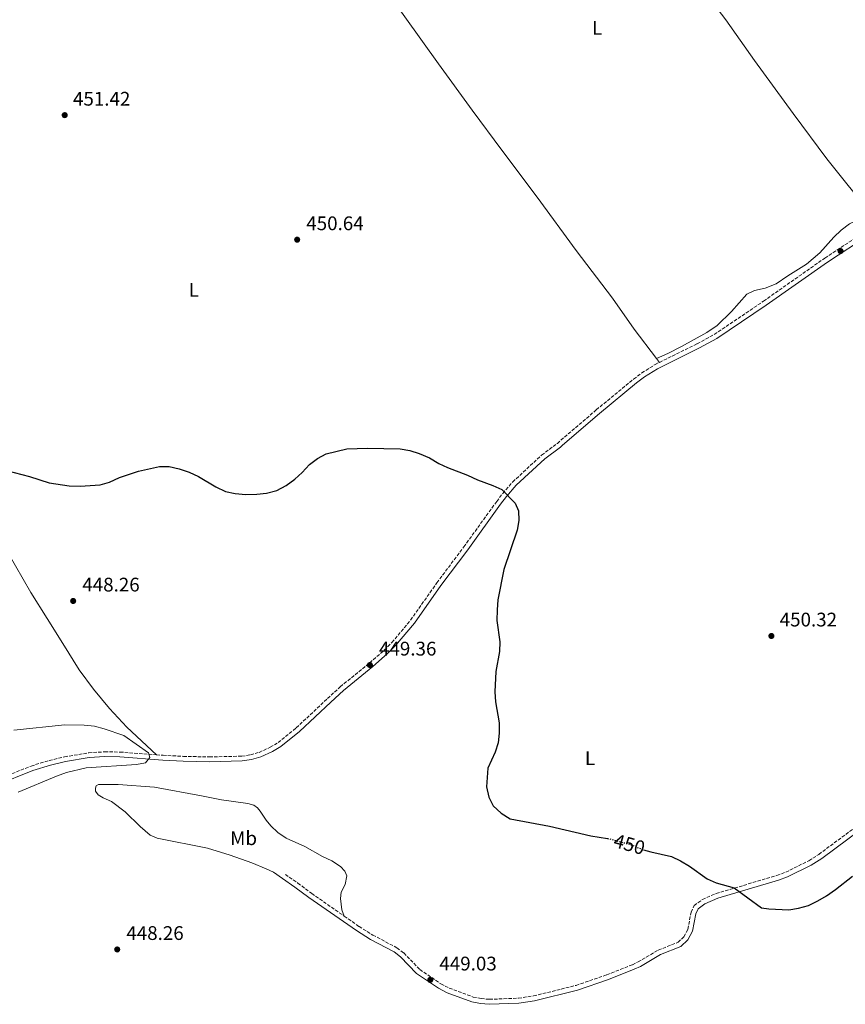
# Model space of a CAD drawing. Units: metres. Extents: x 625252 to 628724, y 4687918 to 4690290.
# Drawn here: x 625909 to 626329, y 4689006 to 4689506 of the extents above; entities that cross this region are included whole.
import ezdxf
from ezdxf.enums import TextEntityAlignment as Align

# ---------------------------------------------------------------- set-up
doc = ezdxf.new("R2010")
doc.units = ezdxf.units.M
doc.header["$MEASUREMENT"] = 0
doc.linetypes.add('DGN Style 3', pattern=[2.435890702152634, 1.739921930109024, -0.6959687720436097])
doc.linetypes.add('DGN Style 5', pattern=[1.217945351076317, 0.5219765790327072, -0.6959687720436097])
for name, color, linetype, lineweight in [('Acequia sin especificar', 4, 'Continuous', 0), ('Camino', 7, 'DGN Style 3', 0), ('Cota de curva de nivel directora', 7, 'Continuous', 0), ('Cota de punto acotado terreno', 7, 'Continuous', 0), ('Curva de nivel directora', 30, 'Continuous', 30), ('Curva de nivel directora no vista', 30, 'DGN Style 5', 30), ('Curva de nivel intermedia', 30, 'Continuous', 0), ('Etiqueta de uso rústico', 92, 'Continuous', 0), ('Línea de cambio de uso (parcela vista)', 92, 'Continuous', 0), ('Margen derecho', 7, 'Continuous', 0), ('Punto acotado terreno (símbolo)', 7, 'Continuous', 0)]:
    doc.layers.add(name, color=color, linetype=linetype, lineweight=lineweight)
doc.styles.add('Style-Arial', font='arial.ttf')

# ---------------------------------------------------------------- blocks, each defined once
blk = doc.blocks.new('5PATER')
at = {"layer": 'Acequia sin especificar', "linetype": 'Continuous', "lineweight": 0}
h = blk.add_hatch(color=51, dxfattribs=at)
edge = h.paths.add_edge_path()
edge.add_ellipse((0, 0), major_axis=(-0.1095731443231308, -0.1110710700762829), ratio=0.9994222409660317, start_angle=0, end_angle=360)

msp = doc.modelspace()

# ---------------------------------------------------------------- linework, layer by layer
at = {"layer": 'Camino', "color": 7, "linetype": 'DGN Style 3', "lineweight": 0}
for points in [[(626234.2899999993, 4689331.800000001, 450.8999999999943), (626253.510000002, 4689341.300000001, 450.8999999999943), (626262.1599999998, 4689345.960000001, 451.2899999999937), (626287.2299999996, 4689362.970000001, 451.6699999999984), (626318.3799999993, 4689384.850000002, 451.9199999999984), (626339.6099999989, 4689398.77, 451.9199999999984), (626357.5300000005, 4689408.480000001, 452.429999999993), (626372.3599999987, 4689416.730000001, 452.429999999993), (626397.2600000009, 4689432.850000001, 452.6900000000024), (626401.729999999, 4689435.38, 452.6900000000024), (626404.730000001, 4689436.860000002, 452.679999999993), (626409.8000000003, 4689439.350000001, 452.6600000000035), (626423.0599999971, 4689444.870000003, 452.9499999999971), (626438.0300000006, 4689450.090000001, 452.699999999997)], [(625978.73, 4689132.370000001, 445.1699999999983), (625982.0699999994, 4689132.13, 445.2500000000001), (625992.379999998, 4689131.550000001, 445.7700000000042), (626005.5700000002, 4689131.280000003, 445.8999999999942), (626022.0399999989, 4689131.640000001, 446.5399999999937), (626026.4699999989, 4689132.300000002, 446.5399999999937), (626030.9200000014, 4689133.580000003, 447.0200000000041), (626036.5399999984, 4689136.16, 447.050000000003), (626040.5599999973, 4689138.559999999, 447.6199999999953), (626049.7300000006, 4689146.039999999, 448.070000000007), (626065.6299999993, 4689160.95, 448.5899999999967), (626072.1000000001, 4689166.920000004, 449.1000000000059), (626087.0799999981, 4689179.06, 449.3600000000007), (626094.4899999978, 4689185.56, 449.850000000006), (626098.3799999993, 4689189.489999999, 449.9199999999984), (626107.8500000018, 4689200.820000002, 449.6100000000007), (626121.2299999995, 4689219.77, 449.8699999999955), (626134.8999999977, 4689238.02, 450.3399999999967), (626151.600000001, 4689261.13, 450.3800000000048), (626154.6700000024, 4689265.210000004, 450.3800000000048), (626159.7500000006, 4689271.04, 450.3800000000048), (626174.4299999991, 4689284.690000002, 450.3800000000048), (626182.4299999988, 4689290.66, 450.3800000000048), (626202.2300000002, 4689307.699999999, 450.6399999999995), (626221.2100000014, 4689323.330000003, 450.8999999999943), (626225.3099999984, 4689326.45, 450.8999999999943), (626232.149999998, 4689330.75, 450.8999999999943), (626234.2899999993, 4689331.800000001, 450.8999999999943)], [(625831.5199999987, 4689033.489999999, 439.25), (625833.7100000014, 4689044.210000001, 439.6100000000007), (625835.7899999979, 4689052.950000001, 440.3800000000048), (625837.7100000002, 4689060.649999999, 440.6399999999995), (625841.1799999991, 4689071.74, 441.1100000000006), (625843.7199999985, 4689077.530000002, 441.1399999999995), (625849.4099999992, 4689086.960000001, 441.6300000000047), (625853.2600000004, 4689091.470000001, 441.8600000000006), (625858.0500000003, 4689096.680000001, 442.4299999999931), (625861.9999999999, 4689100.110000002, 442.4100000000037), (625867.2300000002, 4689103.980000001, 442.6199999999955), (625873.0300000005, 4689107.710000001, 442.8699999999955), (625879.5700000006, 4689111.300000003, 443.0899999999967), (625896.2100000017, 4689119.120000001, 443.5899999999965), (625915.0000000005, 4689126.640000001, 443.8500000000059), (625924.1799999981, 4689129.470000001, 443.9499999999972), (625932.0199999991, 4689131.340000001, 444.1399999999996), (625944.2700000001, 4689133.340000002, 444.479999999996), (625952.3900000006, 4689133.870000001, 444.7400000000054), (625960.1499999989, 4689133.739999999, 444.7400000000054), (625978.73, 4689132.370000001, 445.1699999999983)], [(626074.1499999977, 4689050.330000004, 449.2799999999989), (626081.6700000013, 4689045.080000003, 449.3600000000007), (626088.7099999997, 4689040.730000001, 449.3600000000007), (626100.9099999995, 4689034.27, 449.3600000000007), (626104.3799999985, 4689031.63, 449.3600000000007), (626112.5300000003, 4689023.210000002, 449.3600000000007), (626123.2999999992, 4689015.870000001, 449.3600000000007), (626127.4899999979, 4689013.760000002, 449.3600000000007), (626139.6299999994, 4689009.239999999, 449.3600000000007), (626143.7100000009, 4689008.45, 449.3600000000007), (626147.8299999981, 4689008.06, 449.3600000000007), (626162.6700000019, 4689008.620000003, 449.3600000000007), (626170.2699999993, 4689009.77, 449.3600000000007), (626191.9299999982, 4689015.140000001, 449.3600000000007), (626207.5799999969, 4689020.530000002, 449.3600000000007), (626220.5399999986, 4689025.649999999, 449.3600000000007), (626223.4499999988, 4689027.040000001, 449.3600000000007), (626233.6999999993, 4689033.080000003, 449.8399999999965), (626243.7499999986, 4689037.059999999, 450.1300000000048), (626246.7500000005, 4689039.850000002, 450.1300000000048), (626248.7499999988, 4689043.63, 449.8699999999955), (626250.3799999983, 4689052.31, 449.8699999999955), (626251.9400000006, 4689055.710000001, 449.8699999999955), (626256.1600000006, 4689058.81, 449.8699999999955), (626263.1000000008, 4689061.830000004, 449.8699999999955), (626293.9699999987, 4689071.020000001, 449.8699999999955), (626298.4600000014, 4689072.660000001, 449.8699999999955), (626310.2199999985, 4689078.49, 449.8699999999955), (626315.3299999981, 4689081.74, 449.8699999999955), (626340.9999999992, 4689100.859999999, 449.9100000000035)], [(626044.2199999986, 4689071.540000001, 449.1000000000059), (626050.5599999975, 4689067.149999999, 449.3600000000007), (626057.6099999995, 4689061.86, 449.1000000000059), (626074.1499999977, 4689050.330000004, 449.2799999999989)]]:
    msp.add_polyline3d(points, dxfattribs=at)
at = {"layer": 'Curva de nivel directora', "color": 30, "linetype": 'Continuous', "lineweight": 30, "elevation": 450, "flags": 128}
for points in [[(625934.3199999991, 4689269.01), (625939.9499999996, 4689268.880000001), (625950.1199999996, 4689269.640000001), (625954.9299999997, 4689271.010000001), (625959.9500000001, 4689273.369999999), (625969.55, 4689276.460000002), (625980.2199999986, 4689278.930000001), (625985.2199999987, 4689278.840000001), (625990.1699999997, 4689277.79), (625995.42, 4689276.04), (626000.1299999995, 4689273.789999999), (626008.9599999986, 4689268.550000002), (626013.8800000004, 4689266.189999999), (626018.7599999999, 4689265.100000001), (626024.0700000006, 4689264.689999999), (626029.6799999987, 4689264.800000002), (626034.6599999988, 4689265.279999999), (626039.8099999985, 4689266.720000002), (626044.67, 4689269.220000001), (626049.0099999985, 4689272.430000001), (626052.8399999996, 4689275.860000002), (626056.4999999986, 4689279.930000002), (626060.5099999985, 4689282.950000001), (626064.9499999998, 4689285.26), (626075.5099999988, 4689287.92), (626086.0099999997, 4689288.199999999), (626102.5199999987, 4689287.880000002), (626107.5099999999, 4689287.03), (626112.2599999997, 4689285.470000003), (626117.4099999995, 4689283.279999999), (626122.1300000002, 4689280.49), (626126.6299999997, 4689278.310000001), (626136.7399999994, 4689274.560000001), (626141.7899999986, 4689272.119999999), (626149.6200000007, 4689269.250000002), (626154.1799999983, 4689267.199999999), (626161.0400000003, 4689260.320000002), (626162.6699999997, 4689256.320000002), (626162.8399999996, 4689251.37), (626161.9500000001, 4689246.45), (626155.24, 4689226.600000001), (626152.1799999999, 4689211.080000001), (626151.7699999987, 4689206.100000001), (626151.7499999986, 4689200.650000001), (626153.2199999995, 4689189.82), (626153.0699999996, 4689184.830000001), (626151.1399999984, 4689174.730000001), (626150.7199999982, 4689164.350000001), (626150.9699999986, 4689159.360000002), (626152.8300000004, 4689148.680000002), (626152.94, 4689143.410000001), (626152.35, 4689138.410000001), (626150.8700000001, 4689133.630000002), (626147.1199999995, 4689125.550000002), (626146.4899999994, 4689116.09), (626147.5699999988, 4689110.86), (626149.8199999996, 4689106.4), (626153.8399999985, 4689102.680000002), (626158.3800000004, 4689099.840000001), (626178.4199999988, 4689096), (626199.4499999996, 4689091.109999999), (626207.9199999988, 4689089.770000001)], [(625898.4600000002, 4689277.939999999), (625914.1800000002, 4689273.810000001), (625924.1499999991, 4689270.640000002), (625934.3199999991, 4689269.01)], [(626226.2699999996, 4689084.130000002), (626229.9199999997, 4689082.980000001), (626240.4999999988, 4689080.609999999), (626245.0299999994, 4689078.500000001), (626249.6399999984, 4689075.7), (626258.5700000002, 4689069.359999999), (626263.0999999987, 4689067.260000001), (626272.2899999997, 4689064.760000002), (626286.2399999994, 4689054.570000002), (626289.8299999991, 4689054.000000001), (626300.0499999984, 4689053.630000004), (626304.9900000005, 4689054.390000001), (626310.0399999997, 4689055.78), (626314.8499999997, 4689058.070000002), (626319.2499999986, 4689060.640000002), (626323.8199999996, 4689063.880000001), (626332.4299999995, 4689070.7)]]:
    msp.add_lwpolyline(points, dxfattribs=at)
at = {"layer": 'Curva de nivel directora no vista', "color": 30, "linetype": 'DGN Style 5', "lineweight": 30, "elevation": 450, "flags": 128}
msp.add_lwpolyline([(626207.9199999988, 4689089.770000001), (626209.5999999996, 4689089.51), (626219.7999999986, 4689086.660000003), (626224.8799999993, 4689084.560000001), (626226.2699999996, 4689084.130000002)], dxfattribs=at)
at = {"layer": 'Curva de nivel intermedia', "color": 30, "linetype": 'Continuous', "lineweight": 0, "elevation": 445, "flags": 128}
msp.add_lwpolyline([(625906.1800000004, 4689144.810000001), (625932.1900000012, 4689147.630000001), (625941.9800000014, 4689147.480000001), (625947.3000000011, 4689146.890000001), (625952.1200000001, 4689145.59), (625962.1500000015, 4689142.13), (625974.7100000011, 4689133.289999999), (625975.3300000002, 4689131.029999998), (625973.150000001, 4689128.31), (625968.6300000015, 4689127.430000001), (625942.9800000006, 4689125.769999999), (625933.0100000015, 4689123.33), (625927.8900000007, 4689121.550000001), (625908.4700000016, 4689113.320000002)], dxfattribs=at)
at = {"layer": 'Línea de cambio de uso (parcela vista)', "color": 92, "linetype": 'Continuous', "lineweight": 0, "extrusion": (-0.01741039803010273, 0.02317384013357118, 0.9995798373186092), "elevation": 98217.54776611977, "flags": 128}
msp.add_lwpolyline([(-3317382.163116128, -3371549.71809814), (-3317382.163116128, -3371547.303082612)], dxfattribs=at)
at = {"layer": 'Línea de cambio de uso (parcela vista)', "color": 92, "linetype": 'Continuous', "lineweight": 0}
for points in [[(626342.6299999999, 4689406.369999999, 452.3899999999995), (626319.4000000004, 4689435.310000001, 451.6199999999953), (626302.1900000004, 4689458.33, 451.6199999999953), (626282.5499999998, 4689485.199999999, 451.6199999999953), (626268.0599999997, 4689505.939999999, 451.3600000000006), (626250.9000000004, 4689528.430000001, 451.3600000000006), (626216.1299999999, 4689577.109999999, 451.6199999999953), (626187.2100000001, 4689618.050000001, 451.6199999999953), (626170.4500000002, 4689642.58, 452.1300000000047), (626160.0099999999, 4689659.24, 452.1300000000047), (626141.8499999996, 4689689.42, 452.3000000000029)], [(626021.3899999997, 4689624.51, 452.1000000000058), (626045.7999999998, 4689589.310000001, 452.6100000000006), (626096.0199999996, 4689520.199999999, 451.5800000000018), (626122.0300000003, 4689483.49, 451.5800000000018), (626139.1200000001, 4689460.029999999, 451.070000000007), (626154.2100000001, 4689439.609999999, 451.070000000007), (626172.1600000003, 4689415.77, 450.5599999999977), (626191.9100000003, 4689388.75, 450.5599999999977), (626210.4000000004, 4689364.529999999, 450.5599999999977), (626221.54, 4689348.710000001, 450.3000000000029), (626232.8399999999, 4689333.730000001, 450.8300000000018)], [(626232.8399999999, 4689333.730000001, 450.8300000000018), (626238.6200000001, 4689336.25, 450.570000000007), (626245.54, 4689339.9, 450.8300000000018), (626258.3499999996, 4689346.930000001, 451.0800000000018), (626263.6100000005, 4689350.539999999, 451.0800000000018), (626270.9900000002, 4689357.680000001, 451.0800000000018), (626278.7100000001, 4689366.529999999, 451.0800000000018), (626282.6600000003, 4689368.32, 451.0800000000018), (626288.0999999996, 4689369.51, 451.0800000000018), (626293.7100000001, 4689371.66, 451.0800000000018), (626299.6200000001, 4689375.75, 451.6000000000058), (626309.0300000003, 4689381.680000001, 451.8500000000058), (626315.7599999999, 4689387.480000001, 451.8500000000058), (626322.9299999997, 4689395.529999999, 452.1100000000006), (626326.6799999997, 4689398.99, 452.1100000000006), (626330.9000000004, 4689402.180000001, 452.1100000000006), (626335.5999999996, 4689404.449999999, 452.1100000000006), (626342.6299999999, 4689406.369999999, 452.3899999999995)], [(625892.6900000004, 4689250.310000001, 449.8600000000006), (625903.25, 4689235.15, 449.7700000000041), (625914.9500000002, 4689214.810000001, 449.5099999999948), (625923.1600000003, 4689201.710000001, 449.5099999999948), (625931.2100000001, 4689188.939999999, 448.7400000000052), (625939.4199999999, 4689175.529999999, 447.4600000000065), (625946.7000000002, 4689165.720000001, 445.9199999999983), (625954.8300000001, 4689155.850000001, 445.4100000000035), (625963.6200000001, 4689146.359999999, 445.4100000000035), (625978.7300000006, 4689132.369999999, 445.1699999999983)], [(626042.7800000003, 4689069.460000001, 449.1000000000058), (626038.1799999997, 4689072.730000001, 449.1000000000058), (626034.54, 4689074.439999999, 449.1000000000058), (626027.1500000004, 4689077.460000001, 449.1000000000058), (626016.1600000003, 4689081.33, 449.1000000000058), (626004.6299999999, 4689084.890000001, 449.1000000000058), (625979.0199999996, 4689089.970000001, 449.1000000000058), (625975.54, 4689091.560000001, 449.1000000000058), (625970.3600000005, 4689095.92, 448.8399999999965), (625962.7999999998, 4689103.359999999, 448.3300000000018), (625955.9100000003, 4689108.640000001, 447.820000000007), (625951.6799999997, 4689110.560000001, 447.3000000000029), (625949.0499999998, 4689111.99, 447.3000000000029), (625947.6699999999, 4689113.939999999, 446.5399999999936), (625947.7400000002, 4689115.33, 446.2799999999989), (625948.0800000001, 4689116.51, 446.2799999999989), (625949.2100000001, 4689117.26, 446.0200000000041), (625959.2699999996, 4689117.220000001, 446.0200000000041), (625977.7100000001, 4689115.91, 446.0200000000041), (626001.6500000004, 4689111.539999999, 447.820000000007), (626011.8499999996, 4689109.4, 447.820000000007), (626025.2300000006, 4689107.66, 447.820000000007), (626028.1299999999, 4689106.82, 447.820000000007), (626030.0499999998, 4689105.350000001, 447.820000000007), (626031.4299999997, 4689103.67, 447.820000000007), (626034.4500000002, 4689099.07, 447.820000000007), (626036.7999999998, 4689096.310000001, 448.070000000007), (626040.4699999997, 4689092.880000001, 448.5899999999965), (626044.6900000004, 4689089.99, 448.5899999999965), (626054.0700000003, 4689085.76, 448.5899999999965), (626063.1100000005, 4689080.730000001, 448.3300000000018), (626067.8200000003, 4689078.480000001, 448.3300000000018), (626072.2100000001, 4689075.640000001, 448.8399999999965), (626074.3899999997, 4689073.140000001, 448.8399999999965), (626075.4900000002, 4689070.77, 448.8399999999965), (626074.6399999997, 4689066.359999999, 448.8399999999965), (626072.6200000001, 4689062.460000001, 449.1000000000058), (626072.2599999999, 4689059.289999999, 449.1000000000058), (626072.8600000005, 4689053.58, 449.1000000000058), (626074.1500000004, 4689050.33, 449.2799999999989)]]:
    msp.add_polyline3d(points, dxfattribs=at)
at = {"layer": 'Margen derecho', "color": 7, "linetype": 'Continuous', "lineweight": 0}
for points in [[(625897.1799999994, 4689116.88, 443.5899999999965), (625915.8099999975, 4689124.34, 443.8500000000059), (625924.8199999996, 4689127.120000001, 443.9499999999972), (625932.4999999999, 4689128.960000004, 444.1399999999996), (625944.5399999984, 4689130.920000004, 444.479999999996), (625952.4499999987, 4689131.430000001, 444.7400000000054), (625960.0399999993, 4689131.31, 444.7400000000054), (625981.9100000006, 4689129.7, 445.2500000000001), (625992.2899999986, 4689129.120000001, 445.7700000000042), (626005.5700000002, 4689128.850000003, 445.8999999999942), (626022.249999999, 4689129.210000001, 446.5399999999937), (626026.9899999975, 4689129.920000002, 446.5399999999937), (626031.7699999987, 4689131.289999999, 447.0200000000041), (626037.6799999984, 4689134.010000002, 447.050000000003), (626041.9499999998, 4689136.56, 447.6199999999953), (626051.3299999987, 4689144.210000001, 448.070000000007), (626067.2899999978, 4689159.170000004, 448.5899999999967), (626073.6900000017, 4689165.080000003, 449.1000000000059), (626088.6499999972, 4689177.2, 449.3600000000007), (626096.1599999998, 4689183.789999999, 449.850000000006), (626100.1799999987, 4689187.850000003, 449.9199999999984), (626109.7800000008, 4689199.34, 449.6100000000007), (626123.1999999987, 4689218.340000001, 449.8699999999955), (626136.8599999979, 4689236.580000003, 450.3399999999967), (626153.5500000002, 4689259.690000001, 450.3800000000048), (626156.5699999998, 4689263.680000001, 450.3800000000048), (626161.4999999985, 4689269.350000002, 450.3800000000048), (626175.989999997, 4689282.820000002, 450.3800000000048), (626183.9499999987, 4689288.760000003, 450.3800000000048), (626185.0799999974, 4689289.730000001, 450.3999999999942), (626203.7999999992, 4689305.840000002, 450.6399999999995), (626222.7199999979, 4689321.420000004, 450.8999999999943), (626226.6999999987, 4689324.449999999, 450.8999999999943), (626233.3399999995, 4689328.620000003, 450.8999999999943), (626254.6200000006, 4689339.140000002, 450.8999999999943), (626263.4299999995, 4689343.88, 451.2899999999937), (626288.6099999987, 4689360.970000001, 451.6699999999984), (626319.7499999994, 4689382.840000001, 451.9199999999984), (626340.8500000016, 4689396.680000002, 451.9199999999984)], [(626042.7800000013, 4689069.460000002, 449.1000000000059), (626049.0799999977, 4689065.100000001, 449.3600000000007), (626056.1299999976, 4689059.820000002, 449.1000000000059), (626080.2899999977, 4689042.969999999, 449.3600000000007), (626087.4499999991, 4689038.540000001, 449.3600000000007), (626099.5399999992, 4689032.13, 449.3600000000007), (626102.6999999997, 4689029.739999998, 449.3600000000007), (626110.8999999985, 4689021.27, 449.3600000000007), (626122.0100000018, 4689013.680000001, 449.3600000000007), (626126.48, 4689011.440000001, 449.3600000000007), (626138.9499999977, 4689006.800000001, 449.3600000000007), (626143.350000001, 4689005.949999999, 449.3600000000007), (626147.760000001, 4689005.530000002, 449.3600000000007), (626162.9099999989, 4689006.100000001, 449.3600000000007), (626170.760000001, 4689007.290000001, 449.3600000000007), (626192.6400000014, 4689012.710000001, 449.3600000000007), (626208.4599999996, 4689018.16, 449.3600000000007), (626221.5500000011, 4689023.330000003, 449.3600000000007), (626224.6400000001, 4689024.81, 449.3600000000007), (626234.8199999991, 4689030.800000003, 449.8399999999965), (626245.120000001, 4689034.890000001, 450.1300000000048), (626248.78, 4689038.29, 450.1300000000048), (626251.1700000018, 4689042.79, 449.8699999999955), (626252.8099999978, 4689051.54, 449.8699999999955), (626253.9600000011, 4689054.06, 449.8699999999955), (626257.4300000002, 4689056.609999999, 449.8699999999955), (626263.9699999981, 4689059.450000001, 449.8699999999955), (626294.7699999989, 4689068.620000003, 449.8699999999955), (626299.4600000005, 4689070.330000003, 449.8699999999955), (626311.4600000012, 4689076.280000002, 449.8699999999955), (626316.7600000009, 4689079.660000001, 449.8699999999955), (626342.499999999, 4689098.830000003, 449.9100000000035)]]:
    msp.add_polyline3d(points, dxfattribs=at)

# ---------------------------------------------------------------- block references
at = {"layer": 'Punto acotado terreno (símbolo)', "color": 7, "linetype": 'Continuous', "lineweight": 0, "xscale": 10, "yscale": 10, "zscale": 10}
for p in [(625932.0899999985, 4689457.489999999, 451.4199999999987), (626050.2100000011, 4689394.180000001, 450.6399999999995), (626326.3500000021, 4689388.4, 451.6600000000035), (625936.3999999978, 4689210.54, 448.2599999999948), (626291.2100000004, 4689192.760000002, 450.3099999999977), (626087.1799999988, 4689177.980000001, 449.3600000000006), (625958.7699999998, 4689033.410000001, 448.2599999999948), (626117.8299999975, 4689017.91, 449.0299999999989)]:
    msp.add_blockref('5PATER', p, dxfattribs=at)

# ---------------------------------------------------------------- texts
at = {"layer": 'Cota de curva de nivel directora', "color": 7, "linetype": 'Continuous', "lineweight": 0, "style": 'Style-Arial'}
msp.add_text('450', height=7.000000000000002, rotation=344.40525, dxfattribs=at).set_placement((626219.0455048876, 4689086.871851133, 450), align=Align.MIDDLE_CENTER)
at = {"layer": 'Cota de punto acotado terreno', "color": 7, "linetype": 'Continuous', "lineweight": 0, "style": 'Style-Arial'}
for s, p in [('451.42', (625936.3, 4689462.320000002, 451.4199999999983)), ('450.64', (626054.8500000017, 4689399.010000002, 450.6399999999995)), ('448.26', (625941.0399999986, 4689215.359999998, 448.2599999999948)), ('450.32', (626295.420000002, 4689197.59, 450.3099999999977)), ('449.36', (626091.8199999994, 4689182.81, 449.3600000000006)), ('448.26', (625963.4100000005, 4689038.239999998, 448.2599999999948)), ('449.03', (626122.4799999995, 4689022.739999998, 449.0299999999989))]:
    msp.add_text(s, height=7.000000000000002, dxfattribs=at).set_placement(p)
at = {"layer": 'Etiqueta de uso rústico', "color": 92, "linetype": 'Continuous', "lineweight": 0, "style": 'Style-Arial'}
for s, p in [('L', (626202.6614203785, 4689501.87001, 451.25)), ('L', (625997.6414203789, 4689368.700009998, 450.6000000000058)), ('L', (626199.0214203774, 4689130.600009999, 450.1000000000058)), ('Mb', (626022.9802462436, 4689089.950009998, 448.6199999999953))]:
    msp.add_text(s, height=7.000000000000002, dxfattribs=at).set_placement(p, align=Align.MIDDLE_CENTER)

doc.saveas('drawing.dxf')
